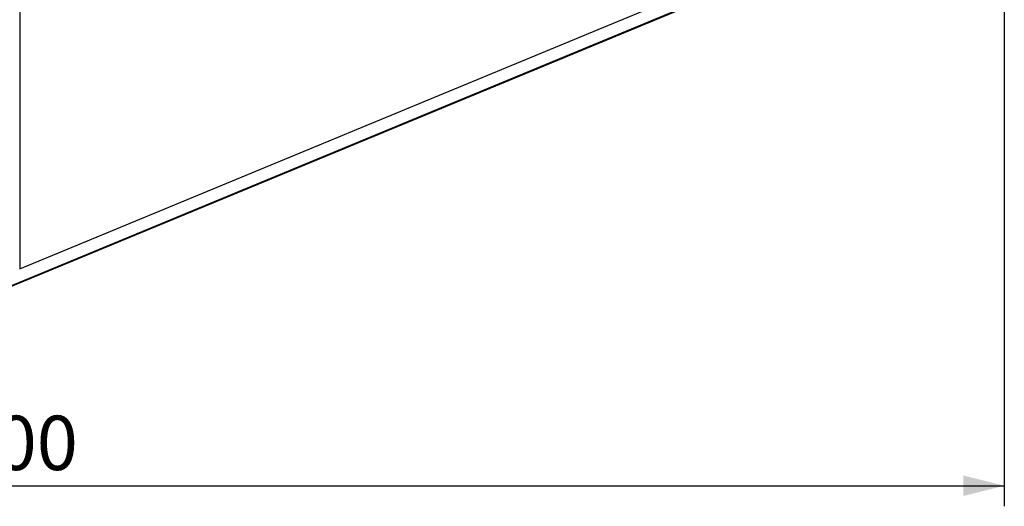
# Model space of a CAD drawing. Units: millimetres. Extents: x -1 to 297, y 0 to 200.
# Drawn here: x 72 to 120, y 74 to 97 of the extents above; entities that cross this region are included whole.
import ezdxf

# ---------------------------------------------------------------- set-up
doc = ezdxf.new("R2010")
doc.units = ezdxf.units.MM
doc.layers.add('ADAMA', color=7, linetype='Continuous')
doc.styles.add('SLDTEXTSTYLE1', font='TXT', dxfattribs={"width": 0.7})
doc.dimstyles.new('SLDDIMSTYLE1', dxfattribs={"dimtxt": 2.645833, "dimasz": 2, "dimexe": 0, "dimexo": 0.0625, "dimgap": 0.661458, "dimtad": 1, "dimdec": 1, "dimlfac": 45, "dimrnd": 1e-09, "dimzin": 12, "dimdsep": 46, "dimtxsty": 'SLDTEXTSTYLE1', "dimsah": 1, "dimcen": 0.09, "dimadec": 0, "dimazin": 3, "dimtfac": 1, "dimtdec": 1, "dimtofl": 0, "dimtmove": 0, "dimatfit": 3, "dimfxl": 0, "dimfrac": 2, "dimtolj": 1, "dimtzin": 12, "dimarcsym": 0})

# ---------------------------------------------------------------- blocks, each defined once
blk = doc.blocks.new('_D')
at = {"layer": 'ADAMA', "color": 7}
for p, q in [((22.57, 132.054), (22.57, 73.798)), ((120.183, 132.054), (120.183, 73.798)), ((22.57, 74.798), (120.183, 74.798))]:
    blk.add_line(p, q, dxfattribs=at)
for points in [[(22.57, 74.798), (24.57, 74.298), (24.57, 75.298)], [(120.183, 74.798), (118.183, 75.298), (118.183, 74.298)]]:
    blk.add_solid(points, dxfattribs=at)
at = {"layer": 'ADAMA', "color": 7, "insert": (67.076, 78.208), "char_height": 2.6458, "attachment_point": 1, "style": 'SLDTEXTSTYLE1'}
blk.add_mtext('4400', dxfattribs=at)

msp = doc.modelspace()

# ---------------------------------------------------------------- linework, layer by layer
at = {"color": 7, "linetype": 'Continuous', "lineweight": 25}
for p, q in [((72.2599, 104.7044), (72.2599, 85.3538)), ((72.2599, 85.355), (104.6026, 98.7517)), ((72.2599, 85.3538), (104.6034, 98.7509)), ((71.5475, 84.3871), (105.7907, 98.5711)), ((71.5491, 84.4201), (105.7662, 98.5933))]:
    msp.add_line(p, q, dxfattribs=at)

# ---------------------------------------------------------------- dimensions: what is measured, and where the dimension line sits
at = {"layer": 'ADAMA', "color": 7}
dim = msp.add_linear_dim(base=(120.1833, 74.7977), p1=(22.57, 133.0542), p2=(120.1833, 133.0542), text='4400', dimstyle='SLDDIMSTYLE1', dxfattribs=at)
dim.commit()
dim.dimension.update_dxf_attribs({"geometry": '_D', "text_midpoint": (70.6524, 74.7977), "dimtype": 160})

doc.saveas('drawing.dxf')
